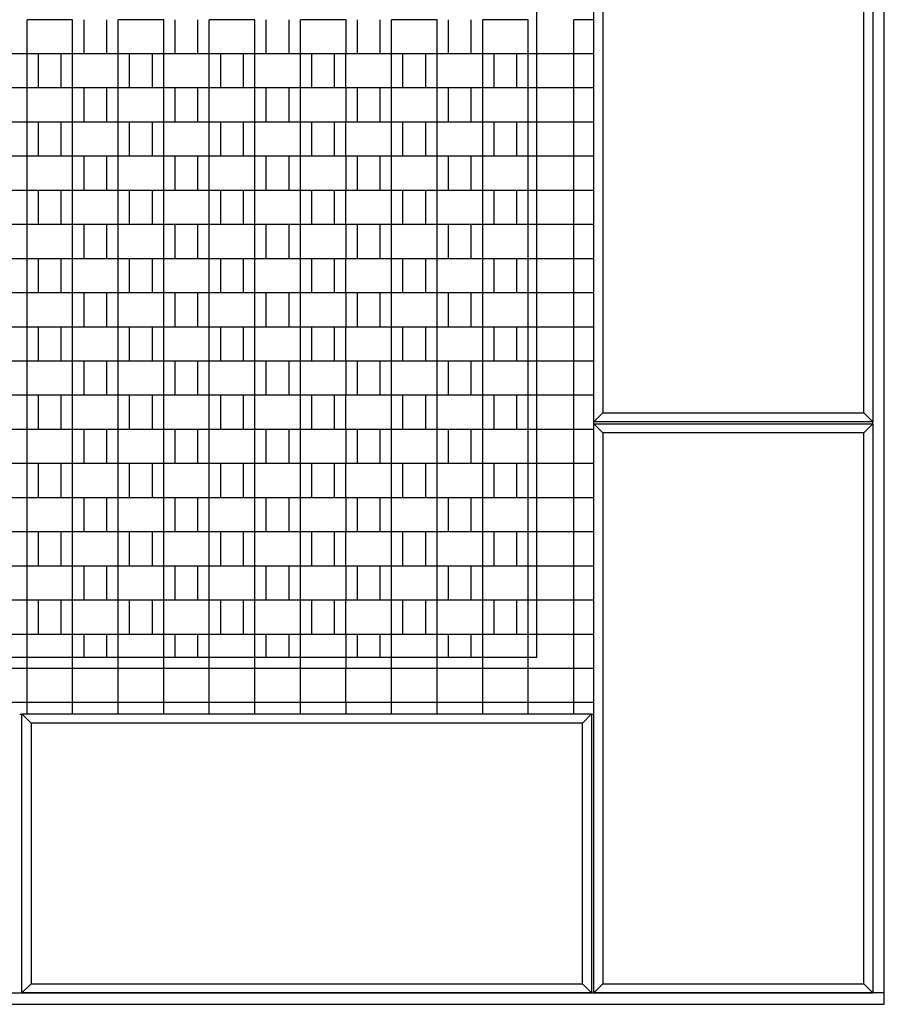
# Model space of a CAD drawing. Units: millimetres. Extents: x 594 to 7094, y 594 to 6344.
# Drawn here: x 4736 to 5495, y 2324 to 3189 of the extents above; entities that cross this region are included whole.
import ezdxf

# ---------------------------------------------------------------- set-up
doc = ezdxf.new("R2010")
doc.units = ezdxf.units.MM
doc.header["$LTSCALE"] = 100

msp = doc.modelspace()

# ---------------------------------------------------------------- linework, layer by layer
at = {"color": 7, "linetype": 'Continuous', "lineweight": 25}
for p, q in [((5494.99, 2324), (5494.99, 4584)), ((5189.99, 2629), (5189.99, 4289)), ((5239.99, 2835.7), (5239.99, 3335.7)), ((5484.99, 3335.7), (5484.99, 2835.7)), ((5247.99, 3327.7), (5247.99, 2843.7)), ((5476.99, 2843.7), (5476.99, 3327.7)), ((4742.43, 3159), (4742.43, 3189)), ((4782.45, 3189), (4742.43, 3189)), ((4782.45, 3159), (4782.45, 3189)), ((4792.44, 3159), (4792.44, 3189)), ((4812.44, 3159), (4812.44, 3189)), ((4822.43, 3159), (4822.43, 3189)), ((4862.45, 3189), (4822.43, 3189)), ((4862.45, 3159), (4862.45, 3189)), ((4872.44, 3159), (4872.44, 3189)), ((4892.44, 3159), (4892.44, 3189)), ((4902.43, 3159), (4902.43, 3189)), ((4942.45, 3189), (4902.43, 3189)), ((4942.45, 3159), (4942.45, 3189)), ((4952.44, 3159), (4952.44, 3189)), ((4972.44, 3159), (4972.44, 3189)), ((4982.43, 3159), (4982.43, 3189)), ((5022.45, 3189), (4982.43, 3189)), ((5022.45, 3159), (5022.45, 3189)), ((5032.44, 3159), (5032.44, 3189)), ((5052.44, 3159), (5052.44, 3189)), ((5062.43, 3159), (5062.43, 3189)), ((5102.45, 3189), (5062.43, 3189)), ((5102.45, 3159), (5102.45, 3189)), ((5112.44, 3159), (5112.44, 3189)), ((5132.44, 3159), (5132.44, 3189)), ((5142.43, 3159), (5142.43, 3189)), ((5182.45, 3189), (5142.43, 3189)), ((5182.45, 3159), (5182.45, 3189)), ((5222.43, 3159), (5222.43, 3189)), ((5239.99, 3189), (5222.43, 3189)), ((4742.43, 3159), (4702.41, 3159)), ((4782.45, 3159), (4742.43, 3159)), ((4742.43, 3129), (4742.43, 3159)), ((4752.42, 3129), (4752.42, 3159)), ((4772.42, 3129), (4772.42, 3159)), ((4782.41, 3129), (4782.41, 3159)), ((4822.43, 3159), (4782.41, 3159)), ((4862.45, 3159), (4822.43, 3159)), ((4822.43, 3129), (4822.43, 3159)), ((4832.42, 3129), (4832.42, 3159)), ((4852.42, 3129), (4852.42, 3159)), ((4862.41, 3129), (4862.41, 3159)), ((4902.43, 3159), (4862.41, 3159)), ((4942.45, 3159), (4902.43, 3159)), ((4902.43, 3129), (4902.43, 3159)), ((4912.42, 3129), (4912.42, 3159)), ((4932.42, 3129), (4932.42, 3159)), ((4942.41, 3129), (4942.41, 3159)), ((4982.43, 3159), (4942.41, 3159)), ((5022.45, 3159), (4982.43, 3159)), ((4982.43, 3129), (4982.43, 3159)), ((4992.42, 3129), (4992.42, 3159)), ((5012.42, 3129), (5012.42, 3159)), ((5022.41, 3129), (5022.41, 3159)), ((5062.43, 3159), (5022.41, 3159)), ((5102.45, 3159), (5062.43, 3159)), ((5062.43, 3129), (5062.43, 3159)), ((5072.42, 3129), (5072.42, 3159)), ((5092.42, 3129), (5092.42, 3159)), ((5102.41, 3129), (5102.41, 3159)), ((5142.43, 3159), (5102.41, 3159)), ((5182.45, 3159), (5142.43, 3159)), ((5142.43, 3129), (5142.43, 3159)), ((5152.42, 3129), (5152.42, 3159)), ((5172.42, 3129), (5172.42, 3159)), ((5182.41, 3129), (5182.41, 3159)), ((5222.43, 3159), (5182.41, 3159)), ((5222.43, 3129), (5222.43, 3159)), ((5239.99, 3159), (5222.43, 3159)), ((4742.43, 3129), (4702.41, 3129)), ((4742.43, 3099), (4742.43, 3129)), ((4782.45, 3129), (4742.43, 3129)), ((4822.43, 3129), (4782.41, 3129)), ((4782.45, 3099), (4782.45, 3129)), ((4792.44, 3099), (4792.44, 3129)), ((4812.44, 3099), (4812.44, 3129)), ((4822.43, 3099), (4822.43, 3129)), ((4862.45, 3129), (4822.43, 3129)), ((4902.43, 3129), (4862.41, 3129)), ((4862.45, 3099), (4862.45, 3129)), ((4872.44, 3099), (4872.44, 3129)), ((4892.44, 3099), (4892.44, 3129)), ((4902.43, 3099), (4902.43, 3129)), ((4942.45, 3129), (4902.43, 3129)), ((4982.43, 3129), (4942.41, 3129)), ((4942.45, 3099), (4942.45, 3129)), ((4952.44, 3099), (4952.44, 3129)), ((4972.44, 3099), (4972.44, 3129)), ((4982.43, 3099), (4982.43, 3129)), ((5022.45, 3129), (4982.43, 3129)), ((5062.43, 3129), (5022.41, 3129)), ((5022.45, 3099), (5022.45, 3129)), ((5032.44, 3099), (5032.44, 3129)), ((5052.44, 3099), (5052.44, 3129)), ((5062.43, 3099), (5062.43, 3129)), ((5102.45, 3129), (5062.43, 3129)), ((5142.43, 3129), (5102.41, 3129)), ((5102.45, 3099), (5102.45, 3129)), ((5112.44, 3099), (5112.44, 3129)), ((5132.44, 3099), (5132.44, 3129)), ((5142.43, 3099), (5142.43, 3129)), ((5182.45, 3129), (5142.43, 3129)), ((5222.43, 3129), (5182.41, 3129)), ((5182.45, 3099), (5182.45, 3129)), ((5222.43, 3099), (5222.43, 3129)), ((5239.99, 3129), (5222.43, 3129)), ((4742.43, 3099), (4702.41, 3099)), ((4742.43, 3069), (4742.43, 3099)), ((4782.45, 3099), (4742.43, 3099)), ((4752.42, 3069), (4752.42, 3099)), ((4772.42, 3069), (4772.42, 3099)), ((4782.41, 3069), (4782.41, 3099)), ((4822.43, 3099), (4782.41, 3099)), ((4822.43, 3069), (4822.43, 3099)), ((4862.45, 3099), (4822.43, 3099)), ((4832.42, 3069), (4832.42, 3099)), ((4852.42, 3069), (4852.42, 3099)), ((4862.41, 3069), (4862.41, 3099)), ((4902.43, 3099), (4862.41, 3099)), ((4902.43, 3069), (4902.43, 3099)), ((4942.45, 3099), (4902.43, 3099)), ((4912.42, 3069), (4912.42, 3099)), ((4932.42, 3069), (4932.42, 3099)), ((4942.41, 3069), (4942.41, 3099)), ((4982.43, 3099), (4942.41, 3099)), ((4982.43, 3069), (4982.43, 3099)), ((5022.45, 3099), (4982.43, 3099)), ((4992.42, 3069), (4992.42, 3099)), ((5012.42, 3069), (5012.42, 3099)), ((5022.41, 3069), (5022.41, 3099)), ((5062.43, 3099), (5022.41, 3099)), ((5062.43, 3069), (5062.43, 3099)), ((5102.45, 3099), (5062.43, 3099)), ((5072.42, 3069), (5072.42, 3099)), ((5092.42, 3069), (5092.42, 3099)), ((5102.41, 3069), (5102.41, 3099)), ((5142.43, 3099), (5102.41, 3099)), ((5142.43, 3069), (5142.43, 3099)), ((5182.45, 3099), (5142.43, 3099)), ((5152.42, 3069), (5152.42, 3099)), ((5172.42, 3069), (5172.42, 3099)), ((5182.41, 3069), (5182.41, 3099)), ((5222.43, 3099), (5182.41, 3099)), ((5222.43, 3069), (5222.43, 3099)), ((5239.99, 3099), (5222.43, 3099)), ((4742.43, 3069), (4702.41, 3069)), ((4742.43, 3039), (4742.43, 3069)), ((4782.45, 3069), (4742.43, 3069)), ((4822.43, 3069), (4782.41, 3069)), ((4782.45, 3039), (4782.45, 3069)), ((4792.44, 3039), (4792.44, 3069)), ((4812.44, 3039), (4812.44, 3069)), ((4822.43, 3039), (4822.43, 3069)), ((4862.45, 3069), (4822.43, 3069)), ((4902.43, 3069), (4862.41, 3069)), ((4862.45, 3039), (4862.45, 3069)), ((4872.44, 3039), (4872.44, 3069)), ((4892.44, 3039), (4892.44, 3069)), ((4902.43, 3039), (4902.43, 3069)), ((4942.45, 3069), (4902.43, 3069)), ((4982.43, 3069), (4942.41, 3069)), ((4942.45, 3039), (4942.45, 3069)), ((4952.44, 3039), (4952.44, 3069)), ((4972.44, 3039), (4972.44, 3069)), ((4982.43, 3039), (4982.43, 3069)), ((5022.45, 3069), (4982.43, 3069)), ((5062.43, 3069), (5022.41, 3069)), ((5022.45, 3039), (5022.45, 3069)), ((5032.44, 3039), (5032.44, 3069)), ((5052.44, 3039), (5052.44, 3069)), ((5062.43, 3039), (5062.43, 3069)), ((5102.45, 3069), (5062.43, 3069)), ((5142.43, 3069), (5102.41, 3069)), ((5102.45, 3039), (5102.45, 3069)), ((5112.44, 3039), (5112.44, 3069)), ((5132.44, 3039), (5132.44, 3069)), ((5142.43, 3039), (5142.43, 3069)), ((5182.45, 3069), (5142.43, 3069)), ((5222.43, 3069), (5182.41, 3069)), ((5182.45, 3039), (5182.45, 3069)), ((5222.43, 3039), (5222.43, 3069)), ((5239.99, 3069), (5222.43, 3069)), ((4742.43, 3039), (4702.41, 3039)), ((4742.43, 3009), (4742.43, 3039)), ((4782.45, 3039), (4742.43, 3039)), ((4752.42, 3009), (4752.42, 3039)), ((4772.42, 3009), (4772.42, 3039)), ((4782.41, 3009), (4782.41, 3039)), ((4822.43, 3039), (4782.41, 3039)), ((4822.43, 3009), (4822.43, 3039)), ((4862.45, 3039), (4822.43, 3039)), ((4832.42, 3009), (4832.42, 3039)), ((4852.42, 3009), (4852.42, 3039)), ((4862.41, 3009), (4862.41, 3039)), ((4902.43, 3039), (4862.41, 3039)), ((4902.43, 3009), (4902.43, 3039)), ((4942.45, 3039), (4902.43, 3039)), ((4912.42, 3009), (4912.42, 3039)), ((4932.42, 3009), (4932.42, 3039)), ((4942.41, 3009), (4942.41, 3039)), ((4982.43, 3039), (4942.41, 3039)), ((4982.43, 3009), (4982.43, 3039)), ((5022.45, 3039), (4982.43, 3039)), ((4992.42, 3009), (4992.42, 3039)), ((5012.42, 3009), (5012.42, 3039)), ((5022.41, 3009), (5022.41, 3039)), ((5062.43, 3039), (5022.41, 3039)), ((5062.43, 3009), (5062.43, 3039)), ((5102.45, 3039), (5062.43, 3039)), ((5072.42, 3009), (5072.42, 3039)), ((5092.42, 3009), (5092.42, 3039)), ((5102.41, 3009), (5102.41, 3039)), ((5142.43, 3039), (5102.41, 3039)), ((5142.43, 3009), (5142.43, 3039)), ((5182.45, 3039), (5142.43, 3039)), ((5152.42, 3009), (5152.42, 3039)), ((5172.42, 3009), (5172.42, 3039)), ((5182.41, 3009), (5182.41, 3039)), ((5222.43, 3039), (5182.41, 3039)), ((5222.43, 3009), (5222.43, 3039)), ((5239.99, 3039), (5222.43, 3039)), ((4742.43, 3009), (4702.41, 3009)), ((4742.43, 2979), (4742.43, 3009)), ((4782.45, 3009), (4742.43, 3009)), ((4822.43, 3009), (4782.41, 3009)), ((4782.45, 2979), (4782.45, 3009)), ((4792.44, 2979), (4792.44, 3009)), ((4812.44, 2979), (4812.44, 3009)), ((4822.43, 2979), (4822.43, 3009)), ((4862.45, 3009), (4822.43, 3009)), ((4902.43, 3009), (4862.41, 3009)), ((4862.45, 2979), (4862.45, 3009)), ((4872.44, 2979), (4872.44, 3009)), ((4892.44, 2979), (4892.44, 3009)), ((4902.43, 2979), (4902.43, 3009)), ((4942.45, 3009), (4902.43, 3009)), ((4982.43, 3009), (4942.41, 3009)), ((4942.45, 2979), (4942.45, 3009)), ((4952.44, 2979), (4952.44, 3009)), ((4972.44, 2979), (4972.44, 3009)), ((4982.43, 2979), (4982.43, 3009)), ((5022.45, 3009), (4982.43, 3009)), ((5062.43, 3009), (5022.41, 3009)), ((5022.45, 2979), (5022.45, 3009)), ((5032.44, 2979), (5032.44, 3009)), ((5052.44, 2979), (5052.44, 3009)), ((5062.43, 2979), (5062.43, 3009)), ((5102.45, 3009), (5062.43, 3009)), ((5142.43, 3009), (5102.41, 3009)), ((5102.45, 2979), (5102.45, 3009)), ((5112.44, 2979), (5112.44, 3009)), ((5132.44, 2979), (5132.44, 3009)), ((5142.43, 2979), (5142.43, 3009)), ((5182.45, 3009), (5142.43, 3009)), ((5222.43, 3009), (5182.41, 3009)), ((5182.45, 2979), (5182.45, 3009)), ((5222.43, 2979), (5222.43, 3009)), ((5239.99, 3009), (5222.43, 3009)), ((4742.43, 2979), (4702.41, 2979)), ((4742.43, 2949), (4742.43, 2979)), ((4782.45, 2979), (4742.43, 2979)), ((4752.42, 2949), (4752.42, 2979)), ((4772.42, 2949), (4772.42, 2979)), ((4782.41, 2949), (4782.41, 2979)), ((4822.43, 2979), (4782.41, 2979)), ((4822.43, 2949), (4822.43, 2979)), ((4862.45, 2979), (4822.43, 2979)), ((4832.42, 2949), (4832.42, 2979)), ((4852.42, 2949), (4852.42, 2979)), ((4862.41, 2949), (4862.41, 2979)), ((4902.43, 2979), (4862.41, 2979)), ((4902.43, 2949), (4902.43, 2979)), ((4942.45, 2979), (4902.43, 2979)), ((4912.42, 2949), (4912.42, 2979)), ((4932.42, 2949), (4932.42, 2979)), ((4942.41, 2949), (4942.41, 2979)), ((4982.43, 2979), (4942.41, 2979)), ((4982.43, 2949), (4982.43, 2979)), ((5022.45, 2979), (4982.43, 2979)), ((4992.42, 2949), (4992.42, 2979)), ((5012.42, 2949), (5012.42, 2979)), ((5022.41, 2949), (5022.41, 2979)), ((5062.43, 2979), (5022.41, 2979)), ((5062.43, 2949), (5062.43, 2979)), ((5102.45, 2979), (5062.43, 2979)), ((5072.42, 2949), (5072.42, 2979)), ((5092.42, 2949), (5092.42, 2979)), ((5102.41, 2949), (5102.41, 2979)), ((5142.43, 2979), (5102.41, 2979)), ((5142.43, 2949), (5142.43, 2979)), ((5182.45, 2979), (5142.43, 2979)), ((5152.42, 2949), (5152.42, 2979)), ((5172.42, 2949), (5172.42, 2979)), ((5182.41, 2949), (5182.41, 2979)), ((5222.43, 2979), (5182.41, 2979)), ((5222.43, 2949), (5222.43, 2979)), ((5239.99, 2979), (5222.43, 2979)), ((4742.43, 2949), (4702.41, 2949)), ((4742.43, 2919), (4742.43, 2949)), ((4782.45, 2949), (4742.43, 2949)), ((4822.43, 2949), (4782.41, 2949)), ((4782.45, 2919), (4782.45, 2949)), ((4792.44, 2919), (4792.44, 2949)), ((4812.44, 2919), (4812.44, 2949)), ((4822.43, 2919), (4822.43, 2949)), ((4862.45, 2949), (4822.43, 2949)), ((4902.43, 2949), (4862.41, 2949)), ((4862.45, 2919), (4862.45, 2949)), ((4872.44, 2919), (4872.44, 2949)), ((4892.44, 2919), (4892.44, 2949)), ((4902.43, 2919), (4902.43, 2949)), ((4942.45, 2949), (4902.43, 2949)), ((4982.43, 2949), (4942.41, 2949)), ((4942.45, 2919), (4942.45, 2949)), ((4952.44, 2919), (4952.44, 2949)), ((4972.44, 2919), (4972.44, 2949)), ((4982.43, 2919), (4982.43, 2949)), ((5022.45, 2949), (4982.43, 2949)), ((5062.43, 2949), (5022.41, 2949)), ((5022.45, 2919), (5022.45, 2949)), ((5032.44, 2919), (5032.44, 2949)), ((5052.44, 2919), (5052.44, 2949)), ((5062.43, 2919), (5062.43, 2949)), ((5102.45, 2949), (5062.43, 2949)), ((5142.43, 2949), (5102.41, 2949)), ((5102.45, 2919), (5102.45, 2949)), ((5112.44, 2919), (5112.44, 2949)), ((5132.44, 2919), (5132.44, 2949)), ((5142.43, 2919), (5142.43, 2949)), ((5182.45, 2949), (5142.43, 2949)), ((5222.43, 2949), (5182.41, 2949)), ((5182.45, 2919), (5182.45, 2949)), ((5222.43, 2919), (5222.43, 2949)), ((5239.99, 2949), (5222.43, 2949)), ((4742.43, 2919), (4702.41, 2919)), ((4742.43, 2889), (4742.43, 2919)), ((4782.45, 2919), (4742.43, 2919)), ((4752.42, 2889), (4752.42, 2919)), ((4772.42, 2889), (4772.42, 2919)), ((4782.41, 2889), (4782.41, 2919)), ((4822.43, 2919), (4782.41, 2919)), ((4822.43, 2889), (4822.43, 2919)), ((4862.45, 2919), (4822.43, 2919)), ((4832.42, 2889), (4832.42, 2919)), ((4852.42, 2889), (4852.42, 2919)), ((4862.41, 2889), (4862.41, 2919)), ((4902.43, 2919), (4862.41, 2919)), ((4902.43, 2889), (4902.43, 2919)), ((4942.45, 2919), (4902.43, 2919)), ((4912.42, 2889), (4912.42, 2919)), ((4932.42, 2889), (4932.42, 2919)), ((4942.41, 2889), (4942.41, 2919)), ((4982.43, 2919), (4942.41, 2919)), ((4982.43, 2889), (4982.43, 2919)), ((5022.45, 2919), (4982.43, 2919)), ((4992.42, 2889), (4992.42, 2919)), ((5012.42, 2889), (5012.42, 2919)), ((5022.41, 2889), (5022.41, 2919)), ((5062.43, 2919), (5022.41, 2919)), ((5062.43, 2889), (5062.43, 2919)), ((5102.45, 2919), (5062.43, 2919)), ((5072.42, 2889), (5072.42, 2919)), ((5092.42, 2889), (5092.42, 2919)), ((5102.41, 2889), (5102.41, 2919)), ((5142.43, 2919), (5102.41, 2919)), ((5142.43, 2889), (5142.43, 2919)), ((5182.45, 2919), (5142.43, 2919)), ((5152.42, 2889), (5152.42, 2919)), ((5172.42, 2889), (5172.42, 2919)), ((5182.41, 2889), (5182.41, 2919)), ((5222.43, 2919), (5182.41, 2919)), ((5222.43, 2889), (5222.43, 2919)), ((5239.99, 2919), (5222.43, 2919)), ((4742.43, 2889), (4702.41, 2889)), ((4742.43, 2859), (4742.43, 2889)), ((4782.45, 2889), (4742.43, 2889)), ((4822.43, 2889), (4782.41, 2889)), ((4782.45, 2859), (4782.45, 2889)), ((4792.44, 2859), (4792.44, 2889)), ((4812.44, 2859), (4812.44, 2889)), ((4822.43, 2859), (4822.43, 2889)), ((4862.45, 2889), (4822.43, 2889)), ((4902.43, 2889), (4862.41, 2889)), ((4862.45, 2859), (4862.45, 2889)), ((4872.44, 2859), (4872.44, 2889)), ((4892.44, 2859), (4892.44, 2889)), ((4902.43, 2859), (4902.43, 2889)), ((4942.45, 2889), (4902.43, 2889)), ((4982.43, 2889), (4942.41, 2889)), ((4942.45, 2859), (4942.45, 2889)), ((4952.44, 2859), (4952.44, 2889)), ((4972.44, 2859), (4972.44, 2889)), ((4982.43, 2859), (4982.43, 2889)), ((5022.45, 2889), (4982.43, 2889)), ((5062.43, 2889), (5022.41, 2889)), ((5022.45, 2859), (5022.45, 2889)), ((5032.44, 2859), (5032.44, 2889)), ((5052.44, 2859), (5052.44, 2889)), ((5062.43, 2859), (5062.43, 2889)), ((5102.45, 2889), (5062.43, 2889)), ((5142.43, 2889), (5102.41, 2889)), ((5102.45, 2859), (5102.45, 2889)), ((5112.44, 2859), (5112.44, 2889)), ((5132.44, 2859), (5132.44, 2889)), ((5142.43, 2859), (5142.43, 2889)), ((5182.45, 2889), (5142.43, 2889)), ((5222.43, 2889), (5182.41, 2889)), ((5182.45, 2859), (5182.45, 2889)), ((5222.43, 2859), (5222.43, 2889)), ((5239.99, 2889), (5222.43, 2889)), ((4742.43, 2859), (4702.41, 2859)), ((4782.45, 2859), (4742.43, 2859)), ((4742.43, 2829), (4742.43, 2859)), ((4752.42, 2829), (4752.42, 2859)), ((4772.42, 2829), (4772.42, 2859)), ((4782.41, 2829), (4782.41, 2859)), ((4822.43, 2859), (4782.41, 2859)), ((4862.45, 2859), (4822.43, 2859)), ((4822.43, 2829), (4822.43, 2859)), ((4832.42, 2829), (4832.42, 2859)), ((4852.42, 2829), (4852.42, 2859)), ((4862.41, 2829), (4862.41, 2859)), ((4902.43, 2859), (4862.41, 2859)), ((4942.45, 2859), (4902.43, 2859)), ((4902.43, 2829), (4902.43, 2859)), ((4912.42, 2829), (4912.42, 2859)), ((4932.42, 2829), (4932.42, 2859)), ((4942.41, 2829), (4942.41, 2859)), ((4982.43, 2859), (4942.41, 2859)), ((5022.45, 2859), (4982.43, 2859)), ((4982.43, 2829), (4982.43, 2859)), ((4992.42, 2829), (4992.42, 2859)), ((5012.42, 2829), (5012.42, 2859)), ((5022.41, 2829), (5022.41, 2859)), ((5062.43, 2859), (5022.41, 2859)), ((5102.45, 2859), (5062.43, 2859)), ((5062.43, 2829), (5062.43, 2859)), ((5072.42, 2829), (5072.42, 2859)), ((5092.42, 2829), (5092.42, 2859)), ((5102.41, 2829), (5102.41, 2859)), ((5142.43, 2859), (5102.41, 2859)), ((5182.45, 2859), (5142.43, 2859)), ((5142.43, 2829), (5142.43, 2859)), ((5152.42, 2829), (5152.42, 2859)), ((5172.42, 2829), (5172.42, 2859)), ((5182.41, 2829), (5182.41, 2859)), ((5222.43, 2859), (5182.41, 2859)), ((5222.43, 2829), (5222.43, 2859)), ((5239.99, 2859), (5222.43, 2859)), ((5247.99, 2843.7), (5239.99, 2835.7)), ((5247.99, 2843.7), (5476.99, 2843.7)), ((5484.99, 2835.7), (5476.99, 2843.7)), ((4742.43, 2829), (4702.41, 2829)), ((4742.43, 2799), (4742.43, 2829)), ((4782.45, 2829), (4742.43, 2829)), ((4822.43, 2829), (4782.41, 2829)), ((4782.45, 2799), (4782.45, 2829)), ((4792.44, 2799), (4792.44, 2829)), ((4812.44, 2799), (4812.44, 2829)), ((4822.43, 2799), (4822.43, 2829)), ((4862.45, 2829), (4822.43, 2829)), ((4902.43, 2829), (4862.41, 2829)), ((4862.45, 2799), (4862.45, 2829)), ((4872.44, 2799), (4872.44, 2829)), ((4892.44, 2799), (4892.44, 2829)), ((4902.43, 2799), (4902.43, 2829)), ((4942.45, 2829), (4902.43, 2829)), ((4982.43, 2829), (4942.41, 2829)), ((4942.45, 2799), (4942.45, 2829)), ((4952.44, 2799), (4952.44, 2829)), ((4972.44, 2799), (4972.44, 2829)), ((4982.43, 2799), (4982.43, 2829)), ((5022.45, 2829), (4982.43, 2829)), ((5062.43, 2829), (5022.41, 2829)), ((5022.45, 2799), (5022.45, 2829)), ((5032.44, 2799), (5032.44, 2829)), ((5052.44, 2799), (5052.44, 2829)), ((5062.43, 2799), (5062.43, 2829)), ((5102.45, 2829), (5062.43, 2829)), ((5142.43, 2829), (5102.41, 2829)), ((5102.45, 2799), (5102.45, 2829)), ((5112.44, 2799), (5112.44, 2829)), ((5132.44, 2799), (5132.44, 2829)), ((5142.43, 2799), (5142.43, 2829)), ((5182.45, 2829), (5142.43, 2829)), ((5222.43, 2829), (5182.41, 2829)), ((5182.45, 2799), (5182.45, 2829)), ((5222.43, 2799), (5222.43, 2829)), ((5239.99, 2829), (5222.43, 2829)), ((5484.99, 2835.7), (5239.99, 2835.7)), ((5239.99, 2834.05), (5239.99, 2835.7)), ((5247.99, 2826.05), (5239.99, 2834.05)), ((5239.99, 2834.05), (5484.99, 2834.05)), ((5239.99, 2334.05), (5239.99, 2834.05)), ((5484.99, 2834.05), (5476.99, 2826.05)), ((5484.99, 2834.05), (5484.99, 2835.7)), ((5484.99, 2834.05), (5484.99, 2334.05)), ((5476.99, 2826.05), (5247.99, 2826.05)), ((5247.99, 2826.05), (5247.99, 2342.05)), ((5476.99, 2342.05), (5476.99, 2826.05)), ((4742.43, 2799), (4702.41, 2799)), ((4782.45, 2799), (4742.43, 2799)), ((4742.43, 2769), (4742.43, 2799)), ((4752.42, 2769), (4752.42, 2799)), ((4772.42, 2769), (4772.42, 2799)), ((4782.41, 2769), (4782.41, 2799)), ((4822.43, 2799), (4782.41, 2799)), ((4862.45, 2799), (4822.43, 2799)), ((4822.43, 2769), (4822.43, 2799)), ((4832.42, 2769), (4832.42, 2799)), ((4852.42, 2769), (4852.42, 2799)), ((4862.41, 2769), (4862.41, 2799)), ((4902.43, 2799), (4862.41, 2799)), ((4942.45, 2799), (4902.43, 2799)), ((4902.43, 2769), (4902.43, 2799)), ((4912.42, 2769), (4912.42, 2799)), ((4932.42, 2769), (4932.42, 2799)), ((4942.41, 2769), (4942.41, 2799)), ((4982.43, 2799), (4942.41, 2799)), ((5022.45, 2799), (4982.43, 2799)), ((4982.43, 2769), (4982.43, 2799)), ((4992.42, 2769), (4992.42, 2799)), ((5012.42, 2769), (5012.42, 2799)), ((5022.41, 2769), (5022.41, 2799)), ((5062.43, 2799), (5022.41, 2799)), ((5102.45, 2799), (5062.43, 2799)), ((5062.43, 2769), (5062.43, 2799)), ((5072.42, 2769), (5072.42, 2799)), ((5092.42, 2769), (5092.42, 2799)), ((5102.41, 2769), (5102.41, 2799)), ((5142.43, 2799), (5102.41, 2799)), ((5182.45, 2799), (5142.43, 2799)), ((5142.43, 2769), (5142.43, 2799)), ((5152.42, 2769), (5152.42, 2799)), ((5172.42, 2769), (5172.42, 2799)), ((5182.41, 2769), (5182.41, 2799)), ((5222.43, 2799), (5182.41, 2799)), ((5222.43, 2769), (5222.43, 2799)), ((5239.99, 2799), (5222.43, 2799)), ((4742.43, 2769), (4702.41, 2769)), ((4742.43, 2739), (4742.43, 2769)), ((4782.45, 2769), (4742.43, 2769)), ((4822.43, 2769), (4782.41, 2769)), ((4782.45, 2739), (4782.45, 2769)), ((4792.44, 2739), (4792.44, 2769)), ((4812.44, 2739), (4812.44, 2769)), ((4822.43, 2739), (4822.43, 2769)), ((4862.45, 2769), (4822.43, 2769)), ((4902.43, 2769), (4862.41, 2769)), ((4862.45, 2739), (4862.45, 2769)), ((4872.44, 2739), (4872.44, 2769)), ((4892.44, 2739), (4892.44, 2769)), ((4902.43, 2739), (4902.43, 2769)), ((4942.45, 2769), (4902.43, 2769)), ((4982.43, 2769), (4942.41, 2769)), ((4942.45, 2739), (4942.45, 2769)), ((4952.44, 2739), (4952.44, 2769)), ((4972.44, 2739), (4972.44, 2769)), ((4982.43, 2739), (4982.43, 2769)), ((5022.45, 2769), (4982.43, 2769)), ((5062.43, 2769), (5022.41, 2769)), ((5022.45, 2739), (5022.45, 2769)), ((5032.44, 2739), (5032.44, 2769)), ((5052.44, 2739), (5052.44, 2769)), ((5062.43, 2739), (5062.43, 2769)), ((5102.45, 2769), (5062.43, 2769)), ((5142.43, 2769), (5102.41, 2769)), ((5102.45, 2739), (5102.45, 2769)), ((5112.44, 2739), (5112.44, 2769)), ((5132.44, 2739), (5132.44, 2769)), ((5142.43, 2739), (5142.43, 2769)), ((5182.45, 2769), (5142.43, 2769)), ((5222.43, 2769), (5182.41, 2769)), ((5182.45, 2739), (5182.45, 2769)), ((5222.43, 2739), (5222.43, 2769)), ((5239.99, 2769), (5222.43, 2769)), ((4742.43, 2739), (4702.41, 2739)), ((4782.45, 2739), (4742.43, 2739)), ((4742.43, 2709), (4742.43, 2739)), ((4752.42, 2709), (4752.42, 2739)), ((4772.42, 2709), (4772.42, 2739)), ((4782.41, 2709), (4782.41, 2739)), ((4822.43, 2739), (4782.41, 2739)), ((4862.45, 2739), (4822.43, 2739)), ((4822.43, 2709), (4822.43, 2739)), ((4832.42, 2709), (4832.42, 2739)), ((4852.42, 2709), (4852.42, 2739)), ((4862.41, 2709), (4862.41, 2739)), ((4902.43, 2739), (4862.41, 2739)), ((4942.45, 2739), (4902.43, 2739)), ((4902.43, 2709), (4902.43, 2739)), ((4912.42, 2709), (4912.42, 2739)), ((4932.42, 2709), (4932.42, 2739)), ((4942.41, 2709), (4942.41, 2739)), ((4982.43, 2739), (4942.41, 2739)), ((4982.43, 2709), (4982.43, 2739)), ((5022.45, 2739), (4982.43, 2739)), ((4992.42, 2709), (4992.42, 2739)), ((5012.42, 2709), (5012.42, 2739)), ((5022.41, 2709), (5022.41, 2739)), ((5062.43, 2739), (5022.41, 2739)), ((5102.45, 2739), (5062.43, 2739)), ((5062.43, 2709), (5062.43, 2739)), ((5072.42, 2709), (5072.42, 2739)), ((5092.42, 2709), (5092.42, 2739)), ((5102.41, 2709), (5102.41, 2739)), ((5142.43, 2739), (5102.41, 2739)), ((5182.45, 2739), (5142.43, 2739)), ((5142.43, 2709), (5142.43, 2739)), ((5152.42, 2709), (5152.42, 2739)), ((5172.42, 2709), (5172.42, 2739)), ((5182.41, 2709), (5182.41, 2739)), ((5222.43, 2739), (5182.41, 2739)), ((5222.43, 2709), (5222.43, 2739)), ((5239.99, 2739), (5222.43, 2739)), ((4742.43, 2709), (4702.41, 2709)), ((4742.43, 2679), (4742.43, 2709)), ((4782.45, 2709), (4742.43, 2709)), ((4822.43, 2709), (4782.41, 2709)), ((4782.45, 2679), (4782.45, 2709)), ((4792.44, 2679), (4792.44, 2709)), ((4812.44, 2679), (4812.44, 2709)), ((4822.43, 2679), (4822.43, 2709)), ((4862.45, 2709), (4822.43, 2709)), ((4902.43, 2709), (4862.41, 2709)), ((4862.45, 2679), (4862.45, 2709)), ((4872.44, 2679), (4872.44, 2709)), ((4892.44, 2679), (4892.44, 2709)), ((4902.43, 2679), (4902.43, 2709)), ((4942.45, 2709), (4902.43, 2709)), ((4982.43, 2709), (4942.41, 2709)), ((4942.45, 2679), (4942.45, 2709)), ((4952.44, 2679), (4952.44, 2709)), ((4972.44, 2679), (4972.44, 2709)), ((4982.43, 2679), (4982.43, 2709)), ((5022.45, 2709), (4982.43, 2709)), ((5062.43, 2709), (5022.41, 2709)), ((5022.45, 2679), (5022.45, 2709)), ((5032.44, 2679), (5032.44, 2709)), ((5052.44, 2679), (5052.44, 2709)), ((5062.43, 2679), (5062.43, 2709)), ((5102.45, 2709), (5062.43, 2709)), ((5142.43, 2709), (5102.41, 2709)), ((5102.45, 2679), (5102.45, 2709)), ((5112.44, 2679), (5112.44, 2709)), ((5132.44, 2679), (5132.44, 2709)), ((5142.43, 2679), (5142.43, 2709)), ((5182.45, 2709), (5142.43, 2709)), ((5222.43, 2709), (5182.41, 2709)), ((5182.45, 2679), (5182.45, 2709)), ((5222.43, 2679), (5222.43, 2709)), ((5239.99, 2709), (5222.43, 2709)), ((4742.43, 2679), (4702.41, 2679)), ((4782.45, 2679), (4742.43, 2679)), ((4742.43, 2649), (4742.43, 2679)), ((4752.42, 2649), (4752.42, 2679)), ((4772.42, 2649), (4772.42, 2679)), ((4782.41, 2649), (4782.41, 2679)), ((4822.43, 2679), (4782.41, 2679)), ((4862.45, 2679), (4822.43, 2679)), ((4822.43, 2649), (4822.43, 2679)), ((4832.42, 2649), (4832.42, 2679)), ((4852.42, 2649), (4852.42, 2679)), ((4862.41, 2649), (4862.41, 2679)), ((4902.43, 2679), (4862.41, 2679)), ((4942.45, 2679), (4902.43, 2679)), ((4902.43, 2649), (4902.43, 2679)), ((4912.42, 2649), (4912.42, 2679)), ((4932.42, 2649), (4932.42, 2679)), ((4942.41, 2649), (4942.41, 2679)), ((4982.43, 2679), (4942.41, 2679)), ((5022.45, 2679), (4982.43, 2679)), ((4982.43, 2649), (4982.43, 2679)), ((4992.42, 2649), (4992.42, 2679)), ((5012.42, 2649), (5012.42, 2679)), ((5022.41, 2649), (5022.41, 2679)), ((5062.43, 2679), (5022.41, 2679)), ((5102.45, 2679), (5062.43, 2679)), ((5062.43, 2649), (5062.43, 2679)), ((5072.42, 2649), (5072.42, 2679)), ((5092.42, 2649), (5092.42, 2679)), ((5102.41, 2649), (5102.41, 2679)), ((5142.43, 2679), (5102.41, 2679)), ((5182.45, 2679), (5142.43, 2679)), ((5142.43, 2649), (5142.43, 2679)), ((5152.42, 2649), (5152.42, 2679)), ((5172.42, 2649), (5172.42, 2679)), ((5182.41, 2649), (5182.41, 2679)), ((5222.43, 2679), (5182.41, 2679)), ((5222.43, 2649), (5222.43, 2679)), ((5239.99, 2679), (5222.43, 2679)), ((4742.43, 2649), (4702.41, 2649)), ((4742.43, 2619), (4742.43, 2649)), ((4782.45, 2649), (4742.43, 2649)), ((4822.43, 2649), (4782.41, 2649)), ((4782.45, 2619), (4782.45, 2649)), ((4792.44, 2629), (4792.44, 2649)), ((4812.44, 2629), (4812.44, 2649)), ((4822.43, 2619), (4822.43, 2649)), ((4862.45, 2649), (4822.43, 2649)), ((4902.43, 2649), (4862.41, 2649)), ((4862.45, 2619), (4862.45, 2649)), ((4872.44, 2629), (4872.44, 2649)), ((4892.44, 2629), (4892.44, 2649)), ((4902.43, 2619), (4902.43, 2649)), ((4942.45, 2649), (4902.43, 2649)), ((4982.43, 2649), (4942.41, 2649)), ((4942.45, 2619), (4942.45, 2649)), ((4952.44, 2629), (4952.44, 2649)), ((4972.44, 2629), (4972.44, 2649)), ((4982.43, 2619), (4982.43, 2649)), ((5022.45, 2649), (4982.43, 2649)), ((5062.43, 2649), (5022.41, 2649)), ((5022.45, 2619), (5022.45, 2649)), ((5032.44, 2629), (5032.44, 2649)), ((5052.44, 2629), (5052.44, 2649)), ((5062.43, 2619), (5062.43, 2649)), ((5102.45, 2649), (5062.43, 2649)), ((5142.43, 2649), (5102.41, 2649)), ((5102.45, 2619), (5102.45, 2649)), ((5112.44, 2629), (5112.44, 2649)), ((5132.44, 2629), (5132.44, 2649)), ((5142.43, 2619), (5142.43, 2649)), ((5182.45, 2649), (5142.43, 2649)), ((5222.43, 2649), (5182.41, 2649)), ((5182.45, 2619), (5182.45, 2649)), ((5222.43, 2619), (5222.43, 2649)), ((5239.99, 2649), (5222.43, 2649)), ((2779.99, 2629), (5189.99, 2629)), ((4742.43, 2619), (4702.41, 2619)), ((4782.45, 2619), (4742.43, 2619)), ((4742.43, 2589), (4742.43, 2619)), ((4782.41, 2589), (4782.41, 2619)), ((4822.43, 2619), (4782.41, 2619)), ((4862.45, 2619), (4822.43, 2619)), ((4822.43, 2589), (4822.43, 2619)), ((4862.41, 2589), (4862.41, 2619)), ((4902.43, 2619), (4862.41, 2619)), ((4942.45, 2619), (4902.43, 2619)), ((4902.43, 2589), (4902.43, 2619)), ((4942.41, 2589), (4942.41, 2619)), ((4982.43, 2619), (4942.41, 2619)), ((5022.45, 2619), (4982.43, 2619)), ((4982.43, 2589), (4982.43, 2619)), ((5022.41, 2589), (5022.41, 2619)), ((5062.43, 2619), (5022.41, 2619)), ((5102.45, 2619), (5062.43, 2619)), ((5062.43, 2589), (5062.43, 2619)), ((5102.41, 2589), (5102.41, 2619)), ((5142.43, 2619), (5102.41, 2619)), ((5182.45, 2619), (5142.43, 2619)), ((5142.43, 2589), (5142.43, 2619)), ((5182.41, 2589), (5182.41, 2619)), ((5222.43, 2619), (5182.41, 2619)), ((5222.43, 2589), (5222.43, 2619)), ((5239.99, 2619), (5222.43, 2619)), ((4742.43, 2589), (4702.41, 2589)), ((4782.45, 2589), (4742.43, 2589)), ((4822.43, 2589), (4782.41, 2589)), ((4862.45, 2589), (4822.43, 2589)), ((4902.43, 2589), (4862.41, 2589)), ((4942.45, 2589), (4902.43, 2589)), ((4982.43, 2589), (4942.41, 2589)), ((5022.45, 2589), (4982.43, 2589)), ((5062.43, 2589), (5022.41, 2589)), ((5102.45, 2589), (5062.43, 2589)), ((5142.43, 2589), (5102.41, 2589)), ((5182.45, 2589), (5142.43, 2589)), ((5222.43, 2589), (5182.41, 2589)), ((5239.99, 2589), (5222.43, 2589)), ((4735.99, 2579), (4737.99, 2579)), ((4737.99, 2334.05), (4737.99, 2579.05)), ((4745.99, 2571.05), (4737.99, 2579.05)), ((4737.99, 2579.05), (5237.99, 2579.05)), ((5229.99, 2571.05), (5237.99, 2579.05)), ((5237.99, 2579.05), (5237.99, 2334.05)), ((5237.99, 2579), (5239.99, 2579)), ((4745.99, 2571.05), (4745.99, 2342.05)), ((5229.99, 2571.05), (4745.99, 2571.05)), ((5229.99, 2342.05), (5229.99, 2571.05)), ((4737.99, 2334.05), (4745.99, 2342.05)), ((4745.99, 2342.05), (5229.99, 2342.05)), ((5237.99, 2334.05), (5229.99, 2342.05)), ((5247.99, 2342.05), (5239.99, 2334.05)), ((5247.99, 2342.05), (5476.99, 2342.05)), ((5484.99, 2334.05), (5476.99, 2342.05)), ((2484.99, 2334), (5484.99, 2334)), ((5237.99, 2334.05), (4737.99, 2334.05)), ((5484.99, 2334.05), (5239.99, 2334.05)), ((5484.94, 2334.05), (5484.99, 2334)), ((5484.99, 2334), (5484.99, 2334.05)), ((5494.99, 2334), (5484.99, 2334)), ((2474.99, 2324), (5494.99, 2324))]:
    msp.add_line(p, q, dxfattribs=at)
at = {"color": 8, "linetype": 'Continuous', "lineweight": 25}
for p, q in [((4742.43, 2579.05), (4742.43, 2589)), ((4782.45, 2579.05), (4782.45, 2589)), ((4822.43, 2579.05), (4822.43, 2589)), ((4862.45, 2579.05), (4862.45, 2589)), ((4902.43, 2579.05), (4902.43, 2589)), ((4942.45, 2579.05), (4942.45, 2589)), ((4982.43, 2579.05), (4982.43, 2589)), ((5022.45, 2579.05), (5022.45, 2589)), ((5062.43, 2579.05), (5062.43, 2589)), ((5102.45, 2579.05), (5102.45, 2589)), ((5142.43, 2579.05), (5142.43, 2589)), ((5182.45, 2579.05), (5182.45, 2589)), ((5222.43, 2579.05), (5222.43, 2589))]:
    msp.add_line(p, q, dxfattribs=at)

doc.saveas('drawing.dxf')
